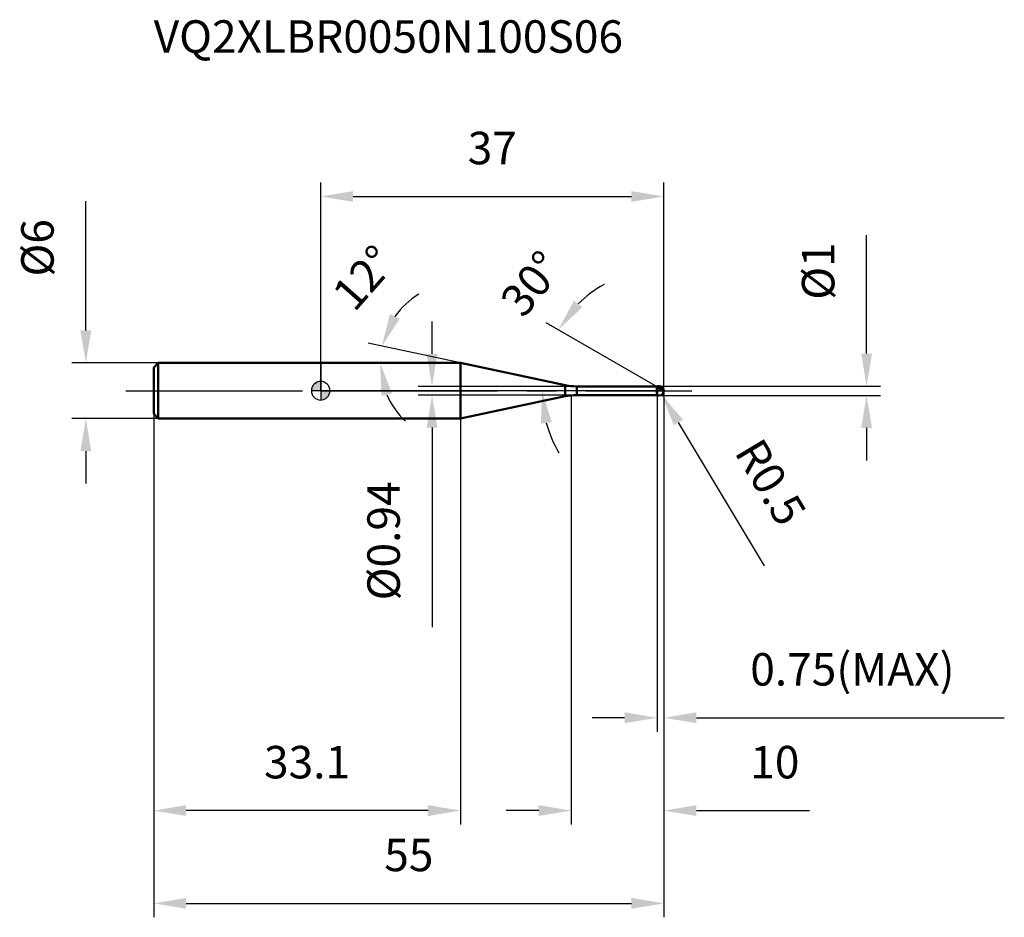
# Model space of a CAD drawing. Units: millimetres. Extents: x -32 to 74, y -57 to 40.
import ezdxf

# ---------------------------------------------------------------- set-up
doc = ezdxf.new("R2010")
doc.units = ezdxf.units.MM
doc.linetypes.add('CENTER2', pattern=[28.575, 19.05, -3.175, 3.175, -3.175])
for name, color, linetype, lineweight in [('1', 4, 'Continuous', 50), ('2', 7, 'Continuous', 25), ('4', 2, 'CENTER2', 25), ('cut', 1, 'Continuous', 25), ('nocut', 7, 'Continuous', 25), ('sk1', 4, 'Continuous', 50), ('sk2', 7, 'Continuous', 25), ('sk4', 2, 'CENTER2', 25), ('sk6', 5, 'Continuous', 35)]:
    doc.layers.add(name, color=color, linetype=linetype, lineweight=lineweight)
doc.layers.add('7', color=5, linetype='Continuous')
doc.styles.add('simplex', font='txt.shx', dxfattribs={"height": 3.5})
doc.dimstyles.new('コピー - ISO-25', dxfattribs={"dimscale": 0, "dimtxt": 3.5, "dimasz": 3.5, "dimexe": 1.5, "dimexo": 0, "dimgap": 2.3, "dimtad": 1, "dimdec": 8, "dimdsep": 46, "dimtxsty": 'simplex', "dimcen": 0.09, "dimclrd": 256, "dimclre": 256, "dimclrt": 256, "dimadec": 0, "dimazin": 0, "dimtfac": 1, "dimtofl": 0, "dimtmove": 0, "dimatfit": 3, "dimfxl": 1, "dimtolj": 1, "dimlwd": -1, "dimlwe": -1, "dimarcsym": 0})

# ---------------------------------------------------------------- blocks, each defined once
blk = doc.blocks.new('zero block')
h = blk.add_hatch(color=7)
h.paths.add_polyline_path([(0, 1, 0.414214), (-1, 0), (0, 0)])
h.paths.add_polyline_path([(1, 0), (0, 0), (0, -1, 0.414214)])
at = {"color": 7, "ltscale": 0.2}
for p, q in [((-1, 0), (1, 0)), ((0, -1), (0, 1))]:
    blk.add_line(p, q, dxfattribs=at)
for start, end in [(90, 180), (180, 270), (0, 90), (270, 0)]:
    blk.add_arc((0, 0), 1, start, end, dxfattribs=at)
blk = doc.blocks.new('*D153')
at = {"layer": '2'}
for p, q in [((37, 0), (37, -46.74)), ((27, -0.5), (27, -46.74)), ((23.5, -45.24), (20, -45.24)), ((40.5, -45.24), (52.68, -45.24))]:
    blk.add_line(p, q, dxfattribs=at)
for points in [[(23.5, -45.82), (23.5, -44.65), (27, -45.24)], [(40.5, -44.65), (40.5, -45.82), (37, -45.24)]]:
    blk.add_solid(points, dxfattribs=at)
at = {"layer": 'Defpoints', "color": 0}
for p in [(37, 0), (27, -0.5), (27, -45.24)]:
    blk.add_point(p, dxfattribs=at)
at = {"layer": '2', "insert": (46.3, -38.27), "char_height": 3.5, "attachment_point": 1, "line_spacing_factor": 0.9, "style": 'simplex'}
blk.add_mtext('\\A1;10', dxfattribs=at)
blk = doc.blocks.new('*D164')
at = {"layer": '2'}
for p, q in [((58.84, 4), (58.84, 16.77)), ((36.5, 0.5), (60.34, 0.5)), ((36.5, -0.5), (60.34, -0.5)), ((58.84, -4), (58.84, -7.5))]:
    blk.add_line(p, q, dxfattribs=at)
for points in [[(58.26, 4), (59.42, 4), (58.84, 0.5)], [(59.42, -4), (58.26, -4), (58.84, -0.5)]]:
    blk.add_solid(points, dxfattribs=at)
at = {"layer": 'Defpoints', "color": 0}
for p in [(36.5, 0.5), (58.84, 0.5), (36.5, -0.5)]:
    blk.add_point(p, dxfattribs=at)
at = {"layer": '2', "insert": (51.87, 9.8), "char_height": 3.5, "attachment_point": 1, "rotation": 90, "line_spacing_factor": 0.9, "style": 'simplex'}
blk.add_mtext('\\A1;%%c1', dxfattribs=at)
blk = doc.blocks.new('*D175')
at = {"layer": '2'}
for p, q in [((36.41, 0), (36.59, 0)), ((36.5, -0.09), (36.5, 0.09)), ((47.84, -18.87), (38.56, -3.43))]:
    blk.add_line(p, q, dxfattribs=at)
blk.add_solid([(39.06, -3.13), (38.06, -3.73), (36.76, -0.43)], dxfattribs=at)
at = {"layer": 'Defpoints', "color": 0}
for p in [(36.5, 0), (36.76, -0.43)]:
    blk.add_point(p, dxfattribs=at)
at = {"layer": '2', "insert": (47.52, -4.81), "char_height": 3.5, "attachment_point": 1, "rotation": 301.0168, "line_spacing_factor": 0.9, "style": 'simplex'}
blk.add_mtext('\\A1;R0.5', dxfattribs=at)
blk = doc.blocks.new('*D186')
at = {"layer": '2'}
for p, q in [((15.07, 3), (5.13, 5.11)), ((0.2, 3), (7.91, 3))]:
    blk.add_line(p, q, dxfattribs=at)
for start, end in [(121.3676, 144.6838), (203.3162, 226.6324)]:
    blk.add_arc((15.07, 3), 8.66, start, end, dxfattribs=at)
for points in [[(7.47, 8.24), (8.53, 7.77), (6.59, 4.8)], [(7.68, -0.31), (6.54, -0.55), (6.41, 3)]]:
    blk.add_solid(points, dxfattribs=at)
at = {"layer": 'Defpoints', "color": 0}
for p in [(6.43, 3.6), (0, 3), (0.2, 3), (15.07, 3), (15.26, 2.96)]:
    blk.add_point(p, dxfattribs=at)
at = {"layer": '2', "insert": (3.34, 13.33), "char_height": 3.5, "attachment_point": 2, "rotation": 48.6373, "line_spacing_factor": 0.9, "style": 'simplex'}
blk.add_mtext('\\A1;12%%d', dxfattribs=at)
blk = doc.blocks.new('*D197')
at = {"layer": '2'}
for p, q in [((36.25, 0.43), (24.31, 7.32)), ((37, 0), (22.35, 0))]:
    blk.add_line(p, q, dxfattribs=at)
for start, end in [(119.4056, 134.7028), (195.2972, 210.5944)]:
    blk.add_arc((37, 0), 13.15, start, end, dxfattribs=at)
for points in [[(27.29, 9.7), (28.21, 8.99), (25.61, 6.57)], [(24.9, -3.39), (23.74, -3.55), (23.85, 0)]]:
    blk.add_solid(points, dxfattribs=at)
at = {"layer": 'Defpoints', "color": 0}
for p in [(24.05, 2.28), (36.25, 0.43), (36.38, 0.36), (37, 0), (37.15, 0)]:
    blk.add_point(p, dxfattribs=at)
at = {"layer": '2', "insert": (21.36, 12.64), "char_height": 3.5, "attachment_point": 2, "rotation": 51.054, "line_spacing_factor": 0.9, "style": 'simplex'}
blk.add_mtext('\\A1;30%%d', dxfattribs=at)
blk = doc.blocks.new('*D208')
at = {"layer": '2'}
for p, q in [((37, 0), (37, -36.74)), ((36.25, -0.5), (36.25, -36.74)), ((32.75, -35.24), (29.25, -35.24)), ((40.5, -35.24), (73.68, -35.24))]:
    blk.add_line(p, q, dxfattribs=at)
for points in [[(32.75, -35.82), (32.75, -34.65), (36.25, -35.24)], [(40.5, -34.65), (40.5, -35.82), (37, -35.24)]]:
    blk.add_solid(points, dxfattribs=at)
at = {"layer": 'Defpoints', "color": 0}
for p in [(37, 0), (36.25, -0.5), (37, -35.24)]:
    blk.add_point(p, dxfattribs=at)
at = {"layer": '2', "insert": (46.3, -28.27), "char_height": 3.5, "attachment_point": 1, "line_spacing_factor": 0.9, "style": 'simplex'}
blk.add_mtext('\\A1;0.75(MAX)', dxfattribs=at)
blk = doc.blocks.new('*D219')
at = {"layer": 'Defpoints', "color": 0}
for p in [(-25.31, 3), (-17.5, 3), (-17.5, -3)]:
    blk.add_point(p, dxfattribs=at)
at = {"layer": 'sk2'}
for p, q in [((-25.31, 6.5), (-25.31, 20.43)), ((-17.5, 3), (-26.81, 3)), ((-17.5, -3), (-26.81, -3)), ((-25.31, -6.5), (-25.31, -10))]:
    blk.add_line(p, q, dxfattribs=at)
for points in [[(-25.9, 6.5), (-24.73, 6.5), (-25.31, 3)], [(-24.73, -6.5), (-25.9, -6.5), (-25.31, -3)]]:
    blk.add_solid(points, dxfattribs=at)
at = {"layer": 'sk2', "insert": (-32.28, 12.3), "char_height": 3.5, "attachment_point": 1, "rotation": 90, "line_spacing_factor": 0.9, "style": 'simplex'}
blk.add_mtext('\\A1;%%c6', dxfattribs=at)
blk = doc.blocks.new('*D2210')
at = {"layer": 'Defpoints', "color": 0}
for p in [(37, 0), (-18, -2.5), (37, -55.24)]:
    blk.add_point(p, dxfattribs=at)
at = {"layer": 'sk2'}
for p, q in [((37, 0), (37, -56.74)), ((-18, -2.5), (-18, -56.74)), ((-14.5, -55.24), (33.5, -55.24))]:
    blk.add_line(p, q, dxfattribs=at)
for points in [[(-14.5, -54.65), (-14.5, -55.82), (-18, -55.24)], [(33.5, -55.82), (33.5, -54.65), (37, -55.24)]]:
    blk.add_solid(points, dxfattribs=at)
at = {"layer": 'sk2', "insert": (9.5, -48.27), "char_height": 3.5, "attachment_point": 2, "line_spacing_factor": 0.9, "style": 'simplex'}
blk.add_mtext('\\A1;55', dxfattribs=at)
blk = doc.blocks.new('*D2311')
at = {"layer": 'Defpoints', "color": 0}
for p in [(-18, -2.5), (15.07, -3), (-18, -45.24)]:
    blk.add_point(p, dxfattribs=at)
at = {"layer": 'sk2'}
for p, q in [((-18, -2.5), (-18, -46.74)), ((15.07, -3), (15.07, -46.74)), ((11.57, -45.24), (-14.5, -45.24))]:
    blk.add_line(p, q, dxfattribs=at)
for points in [[(-14.5, -44.65), (-14.5, -45.82), (-18, -45.24)], [(11.57, -45.82), (11.57, -44.65), (15.07, -45.24)]]:
    blk.add_solid(points, dxfattribs=at)
at = {"layer": 'sk2', "insert": (-1.47, -38.27), "char_height": 3.5, "attachment_point": 2, "line_spacing_factor": 0.9, "style": 'simplex'}
blk.add_mtext('\\A1;33.1', dxfattribs=at)
blk = doc.blocks.new('*D2412')
at = {"layer": '2'}
for p, q in [((0, 0), (0, 22.43)), ((37, 0), (37, 22.43)), ((3.5, 20.93), (33.5, 20.93))]:
    blk.add_line(p, q, dxfattribs=at)
for points in [[(3.5, 21.51), (3.5, 20.35), (0, 20.93)], [(33.5, 20.35), (33.5, 21.51), (37, 20.93)]]:
    blk.add_solid(points, dxfattribs=at)
at = {"layer": 'Defpoints', "color": 0}
for p in [(37, 20.93), (0, 0), (37, 0)]:
    blk.add_point(p, dxfattribs=at)
at = {"layer": '2', "insert": (18.5, 27.9), "char_height": 3.5, "attachment_point": 2, "line_spacing_factor": 0.9, "style": 'simplex'}
blk.add_mtext('\\A1;37', dxfattribs=at)
blk = doc.blocks.new('*D2513')
at = {"layer": '2'}
for p, q in [((12, 3.97), (12, 7.47)), ((27.6, 0.47), (10.5, 0.47)), ((27.6, -0.47), (10.5, -0.47)), ((12, -3.97), (12, -25.49))]:
    blk.add_line(p, q, dxfattribs=at)
for points in [[(11.42, 3.97), (12.58, 3.97), (12, 0.47)], [(12.58, -3.97), (11.42, -3.97), (12, -0.47)]]:
    blk.add_solid(points, dxfattribs=at)
at = {"layer": 'Defpoints', "color": 0}
for p in [(27.6, 0.47), (12, -0.47), (27.6, -0.47)]:
    blk.add_point(p, dxfattribs=at)
at = {"layer": '2', "insert": (5.03, -9.77), "char_height": 3.5, "attachment_point": 3, "rotation": 90, "line_spacing_factor": 0.9, "style": 'simplex'}
blk.add_mtext('\\A1;%%c0.94', dxfattribs=at)

msp = doc.modelspace()

# ---------------------------------------------------------------- linework, layer by layer
at = {"layer": '1'}
for p, q in [((15.06590994, 3), (0, 3)), ((26.35177939, 0.6011144), (15.06590994, 3)), ((15.06590994, 3), (15.06590994, -3)), ((26.35177939, 0.6011144), (26.35177939, -0.6011144)), ((27.59924953, 0.47), (36.22, 0.47)), ((27.59924953, 0.47), (27.59924953, -0.47)), ((36.25, 0.5), (36.22, 0.47)), ((36.22, 0.47), (36.22, -0.47)), ((36.25, 0.5), (36.5, 0.5)), ((36.25, 0.5), (36.25, -0.5)), ((37, 0), (36.25, 0.4330127)), ((15.06590994, -3), (26.35177939, -0.6011144)), ((36.22, -0.47), (27.59924953, -0.47)), ((36.22, -0.47), (36.25, -0.5)), ((36.5, -0.5), (36.25, -0.5)), ((0, -3), (15.06590994, -3))]:
    msp.add_line(p, q, dxfattribs=at)
for centre, radius, start, end in [((27.59924953, 6.47), 6, 258, 270), ((36.5, 0), 0.5, 270, 90), ((27.59924953, -6.47), 6, 90, 102)]:
    msp.add_arc(centre, radius, start, end, dxfattribs=at)
at = {"layer": '4'}
msp.add_line((0, 0), (40, 0), dxfattribs=at)
at = {"layer": '7'}
for p, q in [((36.25, 0.5), (36.5, 0.5)), ((36.25, 0.5), (36.25, -0.5)), ((36.5, -0.5), (36.25, -0.5))]:
    msp.add_line(p, q, dxfattribs=at)
msp.add_arc((36.5, 0), 0.5, 270, 90, dxfattribs=at)
at = {"layer": 'cut'}
for p, q in [((36.5, 0.5), (36.25, 0.5)), ((36.25, 0.5), (36.25, 0)), ((36.25, 0), (37, 0))]:
    msp.add_line(p, q, dxfattribs=at)
msp.add_arc((36.5, 0), 0.5, 0, 90, dxfattribs=at)
at = {"layer": 'nocut'}
for p, q in [((0, 3), (0, 0)), ((15.06590994, 3), (0, 3)), ((26.35177939, 0.6011144), (15.06590994, 3)), ((36.25, 0), (0, 0)), ((27.59924953, 0.47), (36.22, 0.47)), ((36.25, 0.5), (36.22, 0.47)), ((36.25, 0.5), (36.25, 0))]:
    msp.add_line(p, q, dxfattribs=at)
msp.add_arc((27.59924953, 6.47), 6, 258, 270, dxfattribs=at)
at = {"layer": 'sk1'}
for p, q in [((-18, 2.5), (-17.5, 3)), ((-18, 2.5), (-18, -2.5)), ((-17.5, 3), (-17.5, -3)), ((0, 3), (-17.5, 3)), ((-18, -2.5), (-17.5, -3)), ((-17.5, -3), (0, -3))]:
    msp.add_line(p, q, dxfattribs=at)
at = {"layer": 'sk4'}
msp.add_line((-21, 0), (0, 0), dxfattribs=at)

# ---------------------------------------------------------------- block references
at = {"rotation": 180}
msp.add_blockref('zero block', (0, 0), dxfattribs=at)

# ---------------------------------------------------------------- texts
at = {"layer": 'sk6', "insert": (-18, 39.91579919), "char_height": 3.5, "width": 53.55, "attachment_point": 1, "line_spacing_factor": 0.9, "style": 'simplex'}
msp.add_mtext('VQ2XLBR0050N100S06', dxfattribs=at)

# ---------------------------------------------------------------- dimensions: what is measured, and where the dimension line sits
at = {"layer": '2'}
dim = msp.add_linear_dim(base=(37, 20.9307741394), p1=(0, 0), p2=(37, 0), dimstyle='コピー - ISO-25', override={"dimscale": 1}, dxfattribs=at)
dim.commit()
dim.dimension.update_dxf_attribs({"geometry": '*D2412', "text_midpoint": (18.5, 25.5641074727)})
for base, line1, line2, picture, middle in [((6.42669806, 3.60411255), ((15.26473834, 2.95773772), (15.06590994, 3)), ((0.20327034, 3), (0, 3)), '*D186', (8.56598911, 8.72293309)), ((24.05145127, 2.2831785), ((36.38031433, 0.35777569), (36.25, 0.4330127)), ((37.15047403, 0), (37, 0)), '*D197', (26.77406386, 8.26486832))]:
    dim = msp.add_angular_dim_2l(base=base, line1=line1, line2=line2, dimstyle='コピー - ISO-25', override={"dimscale": 1}, dxfattribs=at)
    dim.commit()
    dim.dimension.update_dxf_attribs({"geometry": picture, "text_midpoint": middle, "dimtype": 162})
for base, p1, p2, angle, picture, middle in [((58.838598, 0.5), (36.5, -0.5), (36.5, 0.5), 90, '*D164', (58.838598, 12.13333333)), ((12.00147492, -0.47), (27.59924953, 0.47), (27.59924953, -0.47), 270, '*D2513', (12.00147492, -16.47833333))]:
    dim = msp.add_linear_dim(base=base, p1=p1, p2=p2, angle=angle, text='%%c<>', dimstyle='コピー - ISO-25', override={"dimscale": 1}, dxfattribs=at)
    dim.commit()
    dim.dimension.update_dxf_attribs({"geometry": picture, "text_midpoint": middle, "dimtype": 160})
dim = msp.add_linear_dim(base=(27, -45.2370480382), p1=(37, 0), p2=(27, -0.5), angle=180, dimstyle='コピー - ISO-25', override={"dimscale": 1}, dxfattribs=at)
dim.commit()
dim.dimension.update_dxf_attribs({"geometry": '*D153', "text_midpoint": (48.3416666667, -45.2370480382), "dimtype": 160})
dim = msp.add_linear_dim(base=(37, -35.23704804), p1=(36.25, -0.5), p2=(37, 0), text='<>(MAX)', dimstyle='コピー - ISO-25', override={"dimscale": 1}, dxfattribs=at)
dim.commit()
dim.dimension.update_dxf_attribs({"geometry": '*D208', "text_midpoint": (58.84166667, -35.23704804), "dimtype": 160})
dim = msp.add_radius_dim(center=(36.5, 0), mpoint=(36.75764477, -0.42850808), dimstyle='コピー - ISO-25', override={"dimscale": 1}, dxfattribs=at)
dim.commit()
dim.dimension.update_dxf_attribs({"geometry": '*D175', "text_midpoint": (44.14966402, -7.62849882), "dimtype": 164})
at = {"layer": 'sk2'}
dim = msp.add_linear_dim(base=(-25.3136099999, 3), p1=(-17.5, -3), p2=(-17.5, 3), angle=90, text='%%c<>', dimstyle='コピー - ISO-25', override={"dimscale": 1}, dxfattribs=at)
dim.commit()
dim.dimension.update_dxf_attribs({"geometry": '*D219', "text_midpoint": (-25.3136099999, 15.2166666667), "dimtype": 160})
dim = msp.add_linear_dim(base=(37, -55.2370480382), p1=(-18, -2.5), p2=(37, 0), dimstyle='コピー - ISO-25', override={"dimscale": 1}, dxfattribs=at)
dim.commit()
dim.dimension.update_dxf_attribs({"geometry": '*D2210', "text_midpoint": (9.5, -50.6037147049)})
dim = msp.add_linear_dim(base=(-18, -45.23704804), p1=(15.06590994, -3), p2=(-18, -2.5), angle=180, dimstyle='コピー - ISO-25', override={"dimscale": 1, "dimdec": 1}, dxfattribs=at)
dim.commit()
dim.dimension.update_dxf_attribs({"geometry": '*D2311', "text_midpoint": (-1.46704503, -40.6037147)})

doc.saveas('drawing.dxf')
